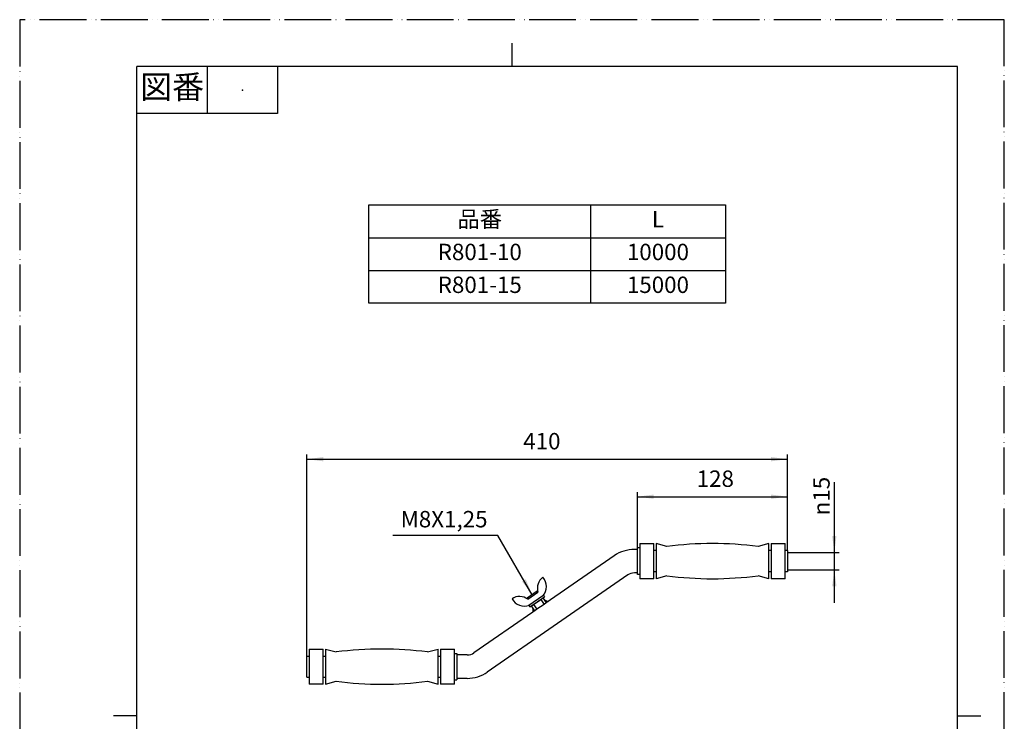
# Model space of a CAD drawing. Units: millimetres. Extents: x 0 to 840, y 0 to 1188.
# Drawn here: x 0 to 840, y 589 to 1188 of the extents above; entities that cross this region are included whole.
import ezdxf

# ---------------------------------------------------------------- set-up
doc = ezdxf.new("R2010")
doc.units = ezdxf.units.MM
doc.linetypes.add('PHANTOM', pattern=[13, 10, -1, 0, -1, 0, -1])
doc.layers.add('1', color=7, linetype='Continuous')
doc.styles.add('CONVERTER_11', font='MS Mincho.ttf', dxfattribs={"width": 0.89})
doc.styles.add('CONVERTER_12', font='txt.shx', dxfattribs={"width": 0.9})
doc.dimstyles.new('ME10_DIM_10', dxfattribs={"dimtxt": 14, "dimasz": 14, "dimexe": 4, "dimexo": 0, "dimgap": 4, "dimtad": 1, "dimdsep": 46, "dimtxsty": 'CONVERTER_12', "dimsah": 1, "dimcen": 0.09, "dimclrd": 2, "dimclre": 2, "dimclrt": 7, "dimadec": 0, "dimazin": 0, "dimtfac": 1, "dimtdec": 4, "dimtix": 1, "dimtmove": 0, "dimatfit": 3, "dimfxl": 1, "dimtolj": 1, "dimtzin": 0, "dimarcsym": 0})
doc.dimstyles.new('ME10_DIM_11', dxfattribs={"dimtxt": 14, "dimasz": 14, "dimexe": 4, "dimexo": 0, "dimgap": 4, "dimtad": 1, "dimdsep": 46, "dimtxsty": 'CONVERTER_12', "dimsah": 1, "dimcen": 0.09, "dimclrd": 2, "dimclre": 2, "dimclrt": 7, "dimadec": 0, "dimazin": 0, "dimtfac": 1, "dimtdec": 4, "dimtix": 1, "dimtmove": 0, "dimatfit": 3, "dimfxl": 1, "dimtolj": 1, "dimtzin": 0, "dimarcsym": 0})
doc.dimstyles.new('ME10_DIM_15', dxfattribs={"dimtxt": 14, "dimasz": 14, "dimexe": 4, "dimexo": 0, "dimgap": 4, "dimtad": 1, "dimdsep": 46, "dimtxsty": 'CONVERTER_12', "dimsah": 1, "dimcen": 0.09, "dimclrd": 2, "dimclre": 2, "dimclrt": 7, "dimadec": 0, "dimazin": 0, "dimtfac": 1, "dimtdec": 4, "dimtix": 1, "dimtmove": 0, "dimatfit": 3, "dimfxl": 1, "dimtolj": 1, "dimtzin": 0, "dimarcsym": 0})
doc.dimstyles.get("Standard").update_dxf_attribs({"dimtxt": 0.18, "dimasz": 0.18, "dimexe": 0.18, "dimexo": 0.0625, "dimgap": 0.09, "dimtad": 0, "dimtih": 1, "dimtoh": 1, "dimdec": 4, "dimzin": 0, "dimdsep": 46, "dimtxsty": 'Standard', "dimcen": 0.09, "dimadec": 0, "dimazin": 0, "dimtfac": 1, "dimtdec": 4, "dimtofl": 0, "dimtmove": 0, "dimatfit": 3, "dimfxl": 1, "dimtolj": 1, "dimtzin": 0, "dimarcsym": 0})

# ---------------------------------------------------------------- blocks, each defined once
blk = doc.blocks.new('開示A4')
at = {"layer": '1', "color": 4, "linetype": 'PHANTOM'}
for p, q in [((0, 297), (0, 0)), ((210, 297), (0, 297)), ((210, 0), (210, 297))]:
    blk.add_line(p, q, dxfattribs=at)
at = {"layer": '1', "color": 2, "linetype": 'Continuous'}
for p, q in [((105, 287), (105, 292)), ((40, 287), (40, 277)), ((55, 287), (55, 277)), ((55, 277), (25, 277)), ((25, 148.5), (20, 148.5)), ((200, 148.5), (205, 148.5))]:
    blk.add_line(p, q, dxfattribs=at)
at = {"layer": '1', "color": 7, "linetype": 'Continuous'}
for p, q in [((105, 287), (25, 287)), ((25, 148.5), (25, 287)), ((200, 287), (105, 287)), ((200, 148.5), (200, 287)), ((25, 10), (25, 148.5)), ((200, 10), (200, 148.5))]:
    blk.add_line(p, q, dxfattribs=at)
at = {"layer": '1', "color": 4}
blk.add_point((47.5, 282), dxfattribs=at)
at = {"layer": '1', "color": 2, "insert": (32.5, 282), "char_height": 5, "attachment_point": 5, "line_spacing_factor": 0.454545, "style": 'CONVERTER_11'}
blk.add_mtext('図番', dxfattribs=at)
blk = doc.blocks.new('*D2')
at = {"layer": '1', "color": 2, "linetype": 'Continuous'}
for p, q in [((245, 645), (245, 817)), ((655, 735), (655, 817)), ((245, 813), (655, 813))]:
    blk.add_line(p, q, dxfattribs=at)
at = {"layer": '1', "color": 2}
for points in [[(259, 814.84), (259, 811.16), (245, 813)], [(641, 811.16), (641, 814.84), (655, 813)]]:
    blk.add_solid(points, dxfattribs=at)
at = {"layer": '1', "color": 7, "insert": (429.6, 817), "char_height": 14, "attachment_point": 7, "rotation": 0.00014, "line_spacing_factor": 0.60024, "style": 'CONVERTER_12'}
blk.add_mtext('410', dxfattribs=at)
blk = doc.blocks.new('*D3')
at = {"layer": '1', "color": 2, "linetype": 'Continuous'}
for p, q in [((527, 736), (527, 785)), ((655, 735), (655, 785)), ((527, 781), (655, 781))]:
    blk.add_line(p, q, dxfattribs=at)
at = {"layer": '1', "color": 2}
for points in [[(541, 782.84), (541, 779.16), (527, 781)], [(641, 779.16), (641, 782.84), (655, 781)]]:
    blk.add_solid(points, dxfattribs=at)
at = {"layer": '1', "color": 7, "insert": (577.53, 785), "char_height": 14, "attachment_point": 7, "rotation": 0.00014, "line_spacing_factor": 0.60024, "style": 'CONVERTER_12'}
blk.add_mtext('128', dxfattribs=at)
blk = doc.blocks.new('*D7')
at = {"layer": '1', "color": 2, "linetype": 'Continuous'}
for p, q in [((695, 733.5), (695, 793.38)), ((655, 733.5), (699, 733.5)), ((695, 718.5), (695, 733.5)), ((655, 718.5), (699, 718.5)), ((695, 690.5), (695, 718.5))]:
    blk.add_line(p, q, dxfattribs=at)
at = {"layer": '1', "color": 2}
for points in [[(693.16, 747.5), (696.84, 747.5), (695, 733.5)], [(696.84, 704.5), (693.16, 704.5), (695, 718.5)]]:
    blk.add_solid(points, dxfattribs=at)
at = {"layer": '1', "color": 7, "insert": (691, 765.1), "char_height": 14, "attachment_point": 7, "rotation": 90, "line_spacing_factor": 0.60024, "style": 'CONVERTER_12'}
blk.add_mtext('\\C7;{\\Fgdt;n}\\C7;15', dxfattribs=at)

msp = doc.modelspace()

# ---------------------------------------------------------------- linework, layer by layer
at = {"layer": '1', "color": 7, "linetype": 'Continuous'}
for p, q in [((298, 1030), (487, 1030)), ((298, 1002), (298, 1030)), ((487, 1030), (602, 1030)), ((602, 1030), (602, 1002)), ((298, 974), (298, 1002)), ((602, 1002), (602, 974)), ((298, 946), (298, 974)), ((602, 974), (602, 946)), ((487, 946), (298, 946)), ((602, 946), (487, 946)), ((529, 741), (541, 741)), ((529, 741), (529, 711)), ((541, 711), (541, 741)), ((552, 738.5), (543, 741)), ((543, 741), (543, 711)), ((639, 741), (630, 738.5)), ((639, 711), (639, 741)), ((641, 741), (641, 711)), ((641, 741), (653, 741)), ((653, 711), (653, 741)), ((527, 736), (524.371, 736)), ((527, 736), (527, 737.25)), ((529, 737.25), (527, 737.25)), ((527, 716), (527, 736)), ((527, 717), (527, 735)), ((543, 735), (541, 735)), ((641, 735), (639, 735)), ((655, 735), (653, 735)), ((655, 735), (655, 733.5)), ((655, 733.5), (655, 718.5)), ((507.295, 730.666), (449.241, 690.475)), ((518.679, 714.222), (398.953, 631.334)), ((527, 716), (524.371, 716)), ((527, 714.75), (527, 716)), ((529, 714.75), (527, 714.75)), ((543, 717), (541, 717)), ((641, 717), (639, 717)), ((655, 717), (653, 717)), ((655, 718.5), (655, 717)), ((541, 711), (529, 711)), ((552, 713.5), (543, 711)), ((639, 711), (630, 713.5)), ((653, 711), (641, 711)), ((441.48, 700.366), (432.848, 694.389)), ((433.417, 693.567), (442.049, 699.544)), ((442.049, 699.544), (441.48, 700.366)), ((432.848, 694.389), (433.417, 693.567)), ((446.237, 696.362), (434.413, 688.175)), ((435.296, 686.901), (447.628, 695.44)), ((436.529, 687.755), (438.461, 689.093)), ((438.461, 689.093), (444.463, 693.248)), ((438.461, 689.093), (441.307, 684.982)), ((447.309, 689.137), (441.307, 684.982)), ((444.463, 693.248), (446.395, 694.586)), ((444.463, 693.248), (447.309, 689.137)), ((446.746, 696.714), (446.237, 696.362)), ((446.395, 694.586), (449.241, 690.475)), ((446.746, 696.714), (447.628, 695.44)), ((449.241, 690.475), (447.309, 689.137)), ((437.766, 682.53), (387.568, 647.778)), ((439.375, 683.644), (436.529, 687.755)), ((439.375, 683.644), (437.766, 682.53)), ((441.307, 684.982), (439.375, 683.644)), ((247, 651), (247, 621)), ((247, 651), (259, 651)), ((259, 621), (259, 651)), ((261, 651), (270, 648.5)), ((261, 651), (261, 621)), ((348, 648.5), (357, 651)), ((357, 621), (357, 651)), ((359, 651), (371, 651)), ((359, 651), (359, 621)), ((371, 621), (371, 651)), ((371, 647.25), (373, 647.25)), ((373, 647.25), (373, 646)), ((245, 645), (247, 645)), ((245, 627), (245, 645)), ((259, 645), (261, 645)), ((357, 645), (359, 645)), ((381.876, 646), (373, 646)), ((373, 646), (373, 626)), ((373, 645), (373, 627)), ((245, 627), (247, 627)), ((259, 627), (261, 627)), ((261, 621), (270, 623.5)), ((348, 623.5), (357, 621)), ((357, 627), (359, 627)), ((371, 624.75), (373, 624.75)), ((381.876, 626), (373, 626)), ((373, 626), (373, 624.75)), ((259, 621), (247, 621)), ((371, 621), (359, 621))]:
    msp.add_line(p, q, dxfattribs=at)
at = {"layer": '1', "color": 2, "linetype": 'Continuous'}
for p, q in [((487, 1030), (487, 946)), ((298, 1002), (602, 1002)), ((298, 974), (602, 974)), ((434.413, 688.175), (435.296, 686.901))]:
    msp.add_line(p, q, dxfattribs=at)
at = {"layer": '1', "color": 7, "linetype": 'Continuous'}
for centre, radius, start, end in [((591, 435.55), 305.45, 82.664424, 97.335576), ((524.371, 706), 30, 90, 124.695154), ((524.371, 706), 10, 90, 124.695154), ((453.448, 702.723), 11.834, 126.787721, 195.580714), ((437.579, 704.35), 11.78, 317.308506, 41.791069), ((591, 1016.45), 305.45, 262.664424, 277.335576), ((426.431, 684.015), 11.834, 53.819286, 122.612279), ((430.492, 699.442), 11.78, 207.608931, 292.091494), ((309, 345.55), 305.45, 82.664424, 97.335576), ((381.876, 656), 10, 270, 304.695154), ((381.876, 656), 30, 270, 304.695154), ((309, 926.45), 305.45, 262.664424, 277.335576)]:
    msp.add_arc(centre, radius, start, end, dxfattribs=at)
for points in [[(446.395, 694.586), (447.004, 693.872), (448.212, 692.459), (449.976, 691.877), (450.85, 691.588)], [(436.529, 687.755), (436.982, 686.934), (437.88, 685.306), (437.804, 683.45), (437.766, 682.53)]]:
    msp.add_open_spline(points, degree=3, knots=[0, 0, 0, 0, 2.756009, 5.4617616, 5.4617616, 5.4617616, 5.4617616], dxfattribs=at)
at = {"layer": '1', "color": 2}
msp.add_solid([(428.598, 708.601), (431.79, 710.444), (437.194, 697.398)], dxfattribs=at)

# ---------------------------------------------------------------- block references
at = {"layer": '1', "xscale": 4, "yscale": 4, "zscale": 4}
msp.add_blockref('開示A4', (0, 0), dxfattribs=at)

# ---------------------------------------------------------------- texts
at = {"layer": '1', "color": 7, "char_height": 14, "attachment_point": 5}
for s, insert, line_spacing_factor, style in [('品番', (392.5, 1016), 0.545455, 'CONVERTER_11'), ('L', (544.5, 1016), 0.720288, 'CONVERTER_12'), ('R801-10', (392.5, 988), 0.720288, 'CONVERTER_12'), ('10000', (544.5, 988), 0.720288, 'CONVERTER_12'), ('R801-15', (392.5, 960), 0.720288, 'CONVERTER_12'), ('15000', (544.5, 960), 0.720288, 'CONVERTER_12'), ('M8X1,25', (362.059, 760), 0.720288, 'CONVERTER_12')]:
    msp.add_mtext(s, dxfattribs=dict(at, insert=insert, line_spacing_factor=line_spacing_factor, style=style))

# ---------------------------------------------------------------- dimensions: what is measured, and where the dimension line sits
at = {"layer": '1'}
for base, p2, dimstyle, picture, middle in [((245, 813), (245, 645), 'ME10_DIM_10', '*D2', (444.296, 824)), ((527, 781), (527, 736), 'ME10_DIM_11', '*D3', (592.229, 792))]:
    dim = msp.add_linear_dim(base=base, p1=(655, 735), p2=p2, dimstyle=dimstyle, dxfattribs=at)
    dim.commit()
    dim.dimension.update_dxf_attribs({"geometry": picture, "text_midpoint": middle, "text_rotation": 0.000139})
dim = msp.add_linear_dim(base=(695, 718.5), p1=(655, 733.5), p2=(655, 718.5), angle=90, dimstyle='ME10_DIM_15', override={"dimpost": '{\\Fgdt;n}<>'}, dxfattribs=at)
dim.commit()
dim.dimension.update_dxf_attribs({"geometry": '*D7', "text_midpoint": (684, 776.584), "text_rotation": 90})

# ---------------------------------------------------------------- leaders
at = {"layer": '1', "color": 2, "linetype": 'Continuous', "has_arrowhead": 0}
msp.add_leader([(437.194, 697.398), (407.979, 748), (318.47, 748)], dimstyle='Standard', dxfattribs=at)

doc.saveas('drawing.dxf')
